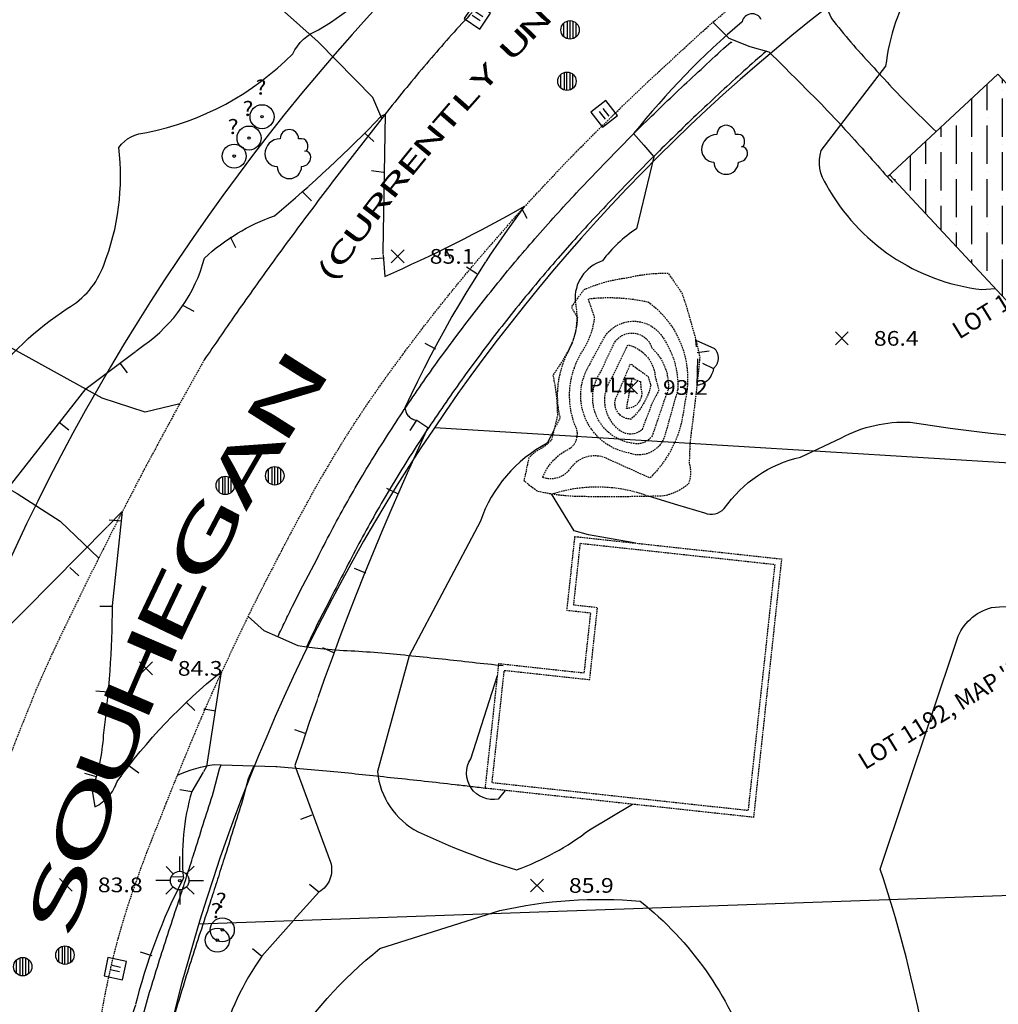
# Model space of a CAD drawing. Units: feet. Extents: x 1023941 to 1026768, y 90264 to 94497.
# Drawn here: x 1024847 to 1025007, y 92429 to 92590 of the extents above; entities that cross this region are included whole.
import ezdxf
from ezdxf.enums import TextEntityAlignment as Align

# ---------------------------------------------------------------- set-up
doc = ezdxf.new("R2010")
doc.units = ezdxf.units.FT
doc.header["$MEASUREMENT"] = 0
for name, pattern in [('HIDDEN', [0.375, 0.25, -0.125]), ('LTP702', [40, 40, 0]), ('LTP706', [40, 40, 0]), ('LTP707', [40, 40, 0])]:
    doc.linetypes.add(name, pattern=pattern)
for name, color, linetype in [('BUILDING', 11, 'Continuous'), ('CB', 10, 'Continuous'), ('CF-DEP_INDX', 11, 'LTP702'), ('CF-DEP_INT', 9, 'LTP706'), ('CF-INDEX', 11, 'Continuous'), ('CF-INTERMED', 9, 'Continuous'), ('CF-OB_INTER', 9, 'HIDDEN'), ('CF-OBDEPINT', 9, 'LTP707'), ('CF-OBS_INDX', 11, 'HIDDEN'), ('DRIVE', 10, 'Continuous'), ('E1ABL', 4, 'Continuous'), ('E3BDL', 6, 'Continuous'), ('E6ABT-L', 4, 'Continuous'), ('E6BUH', 9, 'Continuous'), ('E7SNT', 3, 'Continuous'), ('FNDTION', 10, 'HIDDEN'), ('LTPOLE', 10, 'Continuous'), ('MH', 10, 'Continuous'), ('OBJECT', 10, 'Continuous'), ('OBS_PAVE', 10, 'HIDDEN'), ('PAVED_RD', 10, 'Continuous'), ('PILE', 9, 'HIDDEN'), ('SPOTELEV', 9, 'Continuous'), ('TEXT', 10, 'Continuous'), ('TREE', 9, 'Continuous'), ('WALK', 10, 'Continuous')]:
    doc.layers.add(name, color=color, linetype=linetype)
doc.styles.add('100BS', font='swiss.ttf', dxfattribs={"width": 2, "oblique": 22, "height": 3.6})
doc.styles.add('200BT', font='swiss.ttf', dxfattribs={"width": 2, "height": 6.8})
doc.styles.add('60', font='simplex.shx', dxfattribs={"width": 1.15, "height": 2.4})
doc.styles.add('80SL', font='simplex.shx', dxfattribs={"oblique": 22, "height": 2.8})

# ---------------------------------------------------------------- blocks, each defined once
blk = doc.blocks.new('STREE')
for p, q in [((0.25, 0.3125), (0.1875, 0.3125)), ((0.375, 0.125), (0.375, 0.1875))]:
    blk.add_line(p, q)
for centre, radius, start, end in [((0, 0.3125), 0.1875, 0, 180), ((-0.1875, 0), 0.3125, 90, 180), ((0.25, 0.1875), 0.125, 0, 90), ((-0.25, 0), 0.25, 180, 270), ((0.3125, 0.125), 0.0625, 270, 0), ((0.3125, -0.0625), 0.125, 0, 90), ((0.25, -0.0625), 0.1875, 270, 0), ((0, -0.25), 0.25, 180, 0)]:
    blk.add_arc(centre, radius, start, end)
blk = doc.blocks.new('MH')
for p, q in [((-0.316406, -0.339844), (-0.316406, 0.349609)), ((-0.146484, 0.458984), (-0.146484, -0.427734)), ((0, -0.458984), (0, 0.474609)), ((0.146484, 0.443359), (0.146484, -0.435547)), ((0.302734, -0.332031), (0.302734, 0.365234))]:
    blk.add_line(p, q)
blk.add_circle((0, 0.007813), 0.470703)
blk = doc.blocks.new('CB_A')
for p, q in [((-0.118, -0.248), (-0.118, 0.249)), ((0.124, -0.248), (0.124, 0.249))]:
    blk.add_line(p, q)
at = {"flags": 128}
blk.add_lwpolyline([(0.487, 0.484), (-0.481, 0.484), (-0.481, -0.484), (0.487, -0.484)], close=True, dxfattribs=at)
blk = doc.blocks.new('OBJECT')
for radius in [0.49, 0.0508]:
    blk.add_circle((0, 0), radius)
blk = doc.blocks.new('LTPOLE')
for p, q in [((0, 0.189453), (0, 0.488281)), ((-0.138672, 0.136719), (-0.28125, 0.287109)), ((0.130859, 0.140625), (0.289063, 0.294922)), ((-0.193359, 0), (-0.492188, 0)), ((0.185547, 0), (0.484375, 0)), ((-0.142578, -0.136719), (-0.289063, -0.279297)), ((0, -0.193359), (0, -0.486328)), ((0.138672, -0.132813), (0.292969, -0.279297))]:
    blk.add_line(p, q)
for centre, radius in [((-0.003906, 0), 0.189453), ((0, 0), 0.025391)]:
    blk.add_circle(centre, radius)
blk = doc.blocks.new('SPOT')
for p, q in [((-0.5, -0.5), (0.5, 0.5)), ((-0.5, 0.5), (0.5, -0.5))]:
    blk.add_line(p, q)
blk = doc.blocks.new('DEPRESS2')
blk.add_line((0.005859, -0.996094), (0.001953, -0.001953))
blk = doc.blocks.new('DEPRESS')
blk.add_line((0.005859, -0.996094), (0.001953, -0.001953))

msp = doc.modelspace()

# ---------------------------------------------------------------- hatches: boundary and pattern name
at = {"layer": 'E6BUH'}
h = msp.add_hatch(dxfattribs=at)
h.set_pattern_fill('ANSI36', color=256, scale=20, angle=45, style=0)
h.paths.add_polyline_path([(1024886.27, 92621.7), (1024893.47, 92614.95), (1024914.04, 92636.88), (1024886.7, 92662.52), (1024866.26, 92640.72), (1024868.1, 92638.99), (1024854.35, 92624.33), (1024872.64, 92607.18)])
h.paths.add_polyline_path([(1025015.4, 92536.15), (1025041.93, 92560.86), (1025018.73, 92585.78), (1025009.86829, 92577.52322), (1025006.75, 92580.87), (1024989.07539, 92564.42347)])
h.paths.add_polyline_path([(1025040.52, 92727.59), (1025060.69, 92740.21), (1025059.9, 92741.47), (1025064.81, 92744.54), (1025065.45, 92743.52), (1025079.82, 92752.5), (1025078.16, 92755.15), (1025079.64, 92756.08), (1025075.89, 92762.08), (1025074.1, 92760.96), (1025065.35, 92774.96), (1025026.21, 92750.48)])

# ---------------------------------------------------------------- linework, layer by layer
at = {"layer": 'BUILDING', "flags": 128}
msp.add_lwpolyline([(1025015.4, 92536.15), (1025041.93, 92560.86), (1025018.73, 92585.78), (1025010.38, 92578), (1025009.58, 92578.86), (1025009.07, 92578.38), (1025006.75, 92580.87), (1024988.76, 92564.13), (1024988.75, 92564.15), (1024989.06, 92564.44), (1025015.4, 92536.15)], close=True, dxfattribs=at)
at = {"layer": 'CF-DEP_INDX', "elevation": 85, "flags": 128}
msp.add_lwpolyline([(1024798.27, 92516.55), (1024824.9, 92508.56, 0.20996812), (1024837.91, 92509.91), (1024845.34, 92513.33), (1024858.03, 92529.59), (1024867.46, 92536.64, 0.177041147), (1024877.35, 92550.86, -0.102182518), (1024888.78, 92557.76, 0.027422493), (1024906.17, 92573.99), (1024906.81, 92574.31), (1024906.43, 92551.87), (1024906.77, 92547.87, 0.025931205), (1024929.54, 92559.3, 0.052809117), (1024910.05, 92526.4, 0.362843281), (1024911.99, 92524.39), (1024913.8, 92523.18, 0.031153755), (1024892.11, 92468.03), (1024897.89, 92452.29, -0.352238977), (1024895.99, 92447.39), (1024886.71, 92436.95, 0.090995615), (1024879.98, 92422.53, -0.097976632), (1024874.6, 92415.98, 0.212000878), (1024871.97, 92407.83, -0.101643221), (1024871.09, 92399.01, 0.033652977), (1024866.63, 92367.94), (1024864.16, 92358.06, 0.10671491), (1024865.5, 92349.69, -0.128329661), (1024867.38, 92338.2), (1024867.4, 92333.67, 0.073708635), (1024865.24, 92321.78), (1024860.48, 92321.07), (1024860.46, 92313.12), (1024861.35, 92311.88), (1024866.26, 92312.4, -0.229060254), (1024867.44, 92304.29), (1024866.57, 92297.64, 0.121422134), (1024867.74, 92288.9, -0.445679349), (1024870.19, 92288.16), (1024870.19, 92288.16), (1024865.37, 92286.92, 0.225834834), (1024863.85, 92277.93), (1024864.82, 92269.75), (1024861.3, 92273.11, -0.175789817), (1024856.79, 92277.94, 0.170732533), (1024849.77, 92280.83, -0.082012412), (1024841.63, 92268.33, 0.064519716), (1024843.62, 92254.5), (1024845.43, 92240.8, -0.056189817), (1024833.81, 92269.01, 0.037203781), (1024826.62, 92288.64)], format="xyb", dxfattribs=at)
at = {"layer": 'CF-DEP_INT', "elevation": 86, "flags": 128}
msp.add_lwpolyline([(1024957.48, 92537.43), (1024960.53, 92536.09, -0.420137701), (1024960.36, 92532.82, -0.340387697), (1024957.71, 92530.09)], format="xyb", dxfattribs=at)
at = {"layer": 'CF-DEP_INT', "elevation": 84, "flags": 128}
msp.add_lwpolyline([(1024862.28, 92494.08, -0.030483536), (1024860.84, 92472.94, -0.066872259), (1024859.01, 92463.99), (1024859.46, 92461.32, 0.208616315), (1024863.08, 92465.42, -0.066876693), (1024880.06, 92483.34), (1024877.69, 92467.91), (1024875.26, 92463.79, 0.092743756), (1024873.9, 92449.65, 0.058822581), (1024866, 92428.68, 0.08875883), (1024860.04, 92392.93, -0.064718601), (1024855.72, 92374.7), (1024853.83, 92364.56, 0.220489062), (1024848.68, 92370.22), (1024843.23, 92374.8, 0.129561346), (1024832.59, 92366.93, 0.167277438), (1024825.11, 92355.36, -1.050255649), (1024825.24, 92353.43), (1024825.24, 92353.43, -0.471863862), (1024823.14, 92358.17), (1024824.19, 92363.85), (1024821.2, 92377.12, 0.04105865), (1024819.98, 92399.85, 0.222821945), (1024821.37, 92415.39), (1024830.21, 92431.54, 0.072703972), (1024830.85, 92449.93), (1024836.86, 92472.14), (1024838.4, 92473.17, 0.089167062), (1024838.69, 92483.99), (1024863.93, 92509.48), (1024862.28, 92494.08)], format="xyb", close=True, dxfattribs=at)
at = {"layer": 'CF-INDEX', "elevation": 85, "flags": 128}
msp.add_lwpolyline([(1024964.8, 92338.21), (1024964.15, 92337.79, -0.342091856), (1024970.8, 92345.5, 0.109660921), (1024978.88574, 92357.05649, 0.015090314), (1024997.9, 92399.19, 0.062585017), (1024987.58, 92451.14), (1025000.1, 92488.66, -0.252365064), (1025005.75, 92493.81, -0.05869376), (1025026.21, 92493.38)], format="xyb", dxfattribs=at)
at = {"layer": 'CF-INTERMED', "flags": 128}
for points, elevation in [([(1025008.64676, 92602.15097), (1025003, 92606.64, 0.213325998), (1024988.46, 92582.14), (1024977.88, 92568.38, 0.23434717), (1024978.81, 92562.76, 0.242085611), (1025004.17, 92545.7), (1025006.34, 92545.87)], 87), ([(1024841.71, 92530.02, -0.090474416), (1024854.97, 92542.64, 0.179439976), (1024860.9, 92549.69, 0.125006246), (1024863.35, 92568.91, -0.226222361), (1024867.95, 92571.32, 0.1477914), (1024891.75018, 92584.18111, -0.194630171), (1024895.97, 92588.09, 0.053384361), (1024910.24843, 92599.17964, -0.040390807)], 86), ([(1024968.18, 92589.78, 0.705292437), (1024965.04, 92589.42, 0.048425773), (1024947.35, 92571.16), (1024949, 92569.26), (1024950.66, 92567.36), (1024947.8, 92555.62, 0.092141464), (1024942.25332, 92550.37609, 0.348240076), (1024937.81, 92543.75)], 86), ([(1024949.74, 92512.05), (1024954.49, 92510.59), (1024958.90579, 92509.28505, 0.316360546), (1024962.12741, 92509.98509, -0.187348667), (1024974.59, 92518.36), (1024981.23, 92521.52, -0.13546213), (1024992.45, 92524.06, 0.030369919), (1025027.49038, 92520.65135, 0.213912731), (1025035.81533, 92524.114), (1025049.24526, 92538.40067), (1025053.75, 92544.66), (1025054.71, 92547.43, 0.072052635), (1025071.76356, 92559.60685, -0.076424295), (1025080.95, 92565.52), (1025111.6, 92563.98, 0.085539661), (1025135.51, 92573.89, -0.058973038), (1025177.7, 92588.8, -0.536128856), (1025178.5709, 92586.87321, 0.149411118), (1025177.57, 92582.01), (1025178.62, 92581.38)], 86), ([(1024934.36, 92522.83), (1024933.26, 92520.63, 0.192139967), (1024922.36, 92507.94), (1024910.71, 92485.95), (1024905.56, 92467.06, 0.255037195), (1024912.2, 92457.24, 0.036591479), (1024928.23, 92451.02, 0.075637508), (1024940.15116, 92457.55708), (1024947.14, 92461.73)], 86), ([(1024926.4, 92463.98), (1024925.27, 92462.57, -0.665956241), (1024920.8, 92469.16), (1024925.15, 92482.76)], 87)]:
    msp.add_lwpolyline(points, format="xyb", dxfattribs=dict(at, elevation=elevation))
at = {"layer": 'CF-INTERMED', "elevation": 86, "flags": 128}
msp.add_lwpolyline([(1024947.73, 92504.33), (1024946.19, 92504.59), (1024940.00037, 92505.70198), (1024937.63, 92506.35), (1024933.93, 92512.4), (1024934.42, 92512.5)], dxfattribs=at)
msp.add_lwpolyline([(1024966.83, 92412.55), (1024966.41, 92408.95, -0.166587482), (1024964.17, 92393.27, -0.051539356), (1024956.39, 92375.9, -0.266765956), (1024948.13528, 92370.94781, 0.201620413), (1024940.86, 92367.22, -0.099222506), (1024920.6, 92352.9, 0.04064823), (1024904.08315, 92348.16066, 0.188639004), (1024901.00659, 92345.33521, -0.706603516), (1024897.18797, 92345.77342, 0.07760732), (1024879.81849, 92365.22242, -0.27322705), (1024877.5973, 92368.68188, 0.032905446), (1024880.69, 92409.33, 0.197208827), (1024890.27, 92420.54, -0.086163156), (1024905.97, 92438.17), (1024925.51, 92444.38, -0.077472026), (1024948.43, 92445.92, -0.145095523), (1024966.21, 92420.59, -0.124051045), (1024966.83, 92412.55)], format="xyb", close=True, dxfattribs=at)
at = {"layer": 'CF-OB_INTER', "flags": 128}
for points, elevation in [([(1024956.08, 92529.44), (1024955.29, 92524.75, -0.156757708), (1024949.98, 92514.97), (1024943.40314, 92517.94445, 0.385317981), (1024936.97, 92516.48, -0.342265783), (1024932.51, 92515.05, -0.179955058), (1024936.43, 92519.52, 0.452691235), (1024937.78, 92523.58, -0.237918295), (1024939.09453, 92535.85002, 0.118004157), (1024940.99, 92541.17), (1024939.95, 92544.21, -0.084809951), (1024949.75, 92543.68, -0.26866402), (1024956.08, 92529.44)], 87), ([(1024954.54, 92529.39), (1024952.45502, 92521.96852, -0.445017302), (1024946.53979, 92519.04577, -0.519416913), (1024940.01287, 92533.18786), (1024942.2732, 92537.3913, -0.556688095), (1024951.77, 92538.37, -0.174532383), (1024954.54, 92529.39)], 88), ([(1024952.99, 92529.34), (1024952.54671, 92528.2251), (1024950.38, 92521.87, -0.310863427), (1024947.36314, 92520.60197, -0.567551948), (1024941.99, 92532.31), (1024943.89, 92536.35, -0.729304844), (1024950.32, 92536.19, -0.229858193), (1024952.99, 92529.34)], 89), ([(1024949.72, 92531.49), (1024950.14, 92530.09, -0.150573826), (1024946.96, 92524.59, -0.602652677), (1024944.68341, 92528.48112), (1024946.85, 92533.62), (1024949.72, 92531.49)], 91), ([(1024948.45, 92530.7), (1024948.54, 92529.55, -0.513836075), (1024946.19, 92526.32), (1024947.11, 92531.22), (1024948.45, 92530.7)], 92)]:
    msp.add_lwpolyline(points, format="xyb", close=True, dxfattribs=dict(at, elevation=elevation))
at = {"layer": 'CF-OB_INTER', "elevation": 86, "flags": 128}
for points in [[(1024937.81, 92543.75, -0.176743272), (1024936.65838, 92535.57745, 0.182346564), (1024935.33, 92524.76), (1024934.36, 92522.83)], [(1024934.42, 92512.5, -0.16308418), (1024949.74, 92512.05)]]:
    msp.add_lwpolyline(points, format="xyb", dxfattribs=at)
at = {"layer": 'CF-OBDEPINT', "elevation": 86, "flags": 128}
for points in [[(1024957.59, 92536.39), (1024957.48, 92537.43)], [(1024957.71, 92530.09), (1024957.83, 92534.4)]]:
    msp.add_lwpolyline(points, dxfattribs=at)
at = {"layer": 'CF-OBS_INDX', "elevation": 90, "flags": 128}
msp.add_lwpolyline([(1024951.45, 92529.28), (1024950.31839, 92527.07956), (1024948.72, 92522.85, -0.349891184), (1024945.13553, 92522.67137, -0.406011818), (1024943.8, 92531.3), (1024946.4, 92536.7, -0.325243996), (1024950.88613, 92531.45199), (1024951.45, 92529.28)], format="xyb", close=True, dxfattribs=at)
at = {"layer": 'DRIVE', "flags": 128}
for points in [[(1024906.26, 92573.61), (1024904.8, 92577.07), (1024895.88, 92586.14), (1024879.94, 92600.39), (1024872.7, 92607.24)], [(1024963.26, 92586.13), (1024963.34, 92585.99)], [(1024873.3, 92527.05), (1024867.65, 92525.73), (1024860.67, 92528), (1024843, 92537.74), (1024831.2, 92544.24)], [(1024816.84, 92529.26), (1024832.32, 92520.54), (1024846.8, 92512.46), (1024853.8, 92507.9), (1024860.09, 92501.88)]]:
    msp.add_lwpolyline(points, dxfattribs=at)
for points in [[(1024975.16, 92601.07), (1024976.49, 92597.15), (1024976.81, 92596.19), (1024978.49, 92592.45), (1024979.63, 92589.93, 0.02191), (1024986.14, 92582.35, 0.012914), (1024993.04, 92575.05, 0.003476), (1024996.69, 92571.51)], [(1024960.26, 92589.32), (1024962.87, 92586.74), (1024966.28, 92585.36), (1024969.42, 92584.51), (1024971.36, 92582.59, -0.001496), (1024974.89, 92579.04, -0.005271), (1024978.42, 92575.5, -0.005325), (1024982.94, 92570.63, -0.003233), (1024989.59, 92563.16)], [(1024926.04, 92484.3, 0.000952), (1024921.07, 92484.84, 0.000952), (1024916.1, 92485.39, 0.003068), (1024906.27, 92486.39, 0.004226), (1024901.27, 92486.73, -0.014331), (1024896.26, 92487.07), (1024893.98, 92487.38), (1024892.65, 92487.57), (1024889.31, 92489.05), (1024887.08, 92490.03), (1024884.46, 92492.36)], [(1024872.97, 92466.5, -0.0654), (1024878.98, 92468.21), (1024880.09, 92468.18), (1024885.37, 92468.02), (1024888.97, 92467.91), (1024889.13, 92467.9, -0.003858), (1024894.11, 92467.46, -0.001918), (1024899.09, 92467.01, -0.001773), (1024903.69, 92466.53, -0.000694), (1024908.28, 92466.05, -0.000752), (1024913.25, 92465.51, -0.001516), (1024918.22, 92464.96, -0.000804), (1024920.85, 92464.65, -0.000804), (1024923.48, 92464.33)]]:
    msp.add_lwpolyline(points, format="xyb", dxfattribs=at)
at = {"layer": 'E1ABL'}
for p, q in [((1025075.4755, 92513.25388), (1024914.90025, 92523.13727)), ((1025066.46745, 92448.8811), (1024876.41564, 92442.17753))]:
    msp.add_line(p, q, dxfattribs=at)
at = {"layer": 'E3BDL'}
for radius in [350, 300]:
    msp.add_arc((1025163.53059, 92355.25947), radius, 121.4878945, 209.9784501, dxfattribs=at)
at = {"layer": 'FNDTION', "flags": 128}
for points in [[(1024937.78, 92505.41), (1024971.47, 92501.76), (1024966.9, 92459.59), (1024923.16, 92464.33), (1024925.37, 92484.68), (1024939.3, 92483.17), (1024940.35, 92492.91), (1024936.47, 92493.33), (1024937.78, 92505.41)], [(1024938.66637, 92504.30812), (1024970.36808, 92500.87353), (1024966.01356, 92460.69192), (1024924.26214, 92465.21642), (1024926.25621, 92483.57808), (1024940.18699, 92482.06799), (1024941.45137, 92493.79662), (1024937.572, 92494.21655)]]:
    msp.add_lwpolyline(points, close=True, dxfattribs=at)
at = {"layer": 'OBS_PAVE', "flags": 128}
for points in [[(1024921.16, 92152.42, -0.002767), (1024915.94, 92160.95, -0.002768), (1024913.42, 92165.27, -0.00277), (1024910.91, 92169.59, -0.001465), (1024909.62, 92171.9, -0.000976), (1024908.32, 92174.21, -0.001844), (1024905.93, 92178.6, -0.001253), (1024903.54, 92182.99, -0.001254), (1024901.19, 92187.41, -0.001154), (1024898.84, 92191.82), (1024894.66, 92199.85), (1024894.22, 92200.69, -0.001564), (1024892.35, 92204.36, -0.00038), (1024890.47, 92208.02, -0.000462), (1024888.21, 92212.48, -0.001931), (1024885.94, 92216.94), (1024883.37, 92222.17), (1024881.52, 92225.92, -0.005121), (1024879.44, 92230.47, -0.005071), (1024877.37, 92235.01), (1024877.09, 92235.65, -0.003827), (1024875.19, 92240.27, -0.003879), (1024873.29, 92244.9, -0.0081), (1024869.77, 92254.27, -0.009515), (1024866.57, 92263.74, -0.011122), (1024863.76, 92273.43, -0.011688), (1024861.41, 92283.16), (1024861.05, 92284.89), (1024860.22, 92288.82, -0.002665), (1024859.26, 92293.73, -0.002801), (1024858.3, 92298.64, -0.008123), (1024856.6, 92308.51), (1024856.18, 92311.61), (1024855.28, 92318.42), (1024855.03, 92320.9, -0.004355), (1024854.64, 92325.89, -0.003638), (1024854.25, 92330.87, -0.007323), (1024853.75, 92340.87, -0.007416), (1024853.55, 92350.88, -0.007244), (1024853.62, 92359.57, -0.011254), (1024854.06, 92369.55), (1024854.27, 92372.25), (1024854.84, 92379.53, -0.003278), (1024855.35, 92384.51, -0.001404), (1024855.86, 92389.49, -0.000981), (1024856.24, 92392.97, 0.000372), (1024856.63, 92396.44), (1024856.73, 92397.29), (1024857.72, 92406.4, -0.003177), (1024858.9, 92416.36, -0.009154), (1024860.35, 92426.26, -0.014833), (1024862.22, 92435.7, -0.018608), (1024864.91, 92445.3, -0.011225), (1024868.29, 92454.74, -0.004133), (1024870.13, 92459.4, -0.000938), (1024871.98, 92464.07), (1024872.49, 92465.35), (1024872.97, 92466.5), (1024876.31, 92474.59, -0.006789), (1024880.36, 92483.74), (1024884.46, 92492.36), (1024884.66, 92492.78, -0.004644), (1024885.59, 92494.63, -0.000909), (1024886.52, 92496.49, -0.002193), (1024888.82, 92500.93, -0.00296), (1024891.12, 92505.38, -0.007522), (1024895.93, 92514.17, -0.011846), (1024901.09, 92522.74, -0.006321), (1024903.82, 92526.88, -0.010097), (1024909.62, 92535.02, -0.008549), (1024915.71, 92542.97, -0.007899), (1024922.07, 92550.71, -0.003795), (1024925.36, 92554.48, -0.003597), (1024928.65, 92558.25), (1024929.15, 92558.8, -0.004276), (1024932.56, 92562.45, -0.003805), (1024935.97, 92566.1, -0.006773), (1024943.02, 92573.2, -0.005244), (1024950.25, 92580.14, -0.002298), (1024953.92, 92583.53, -0.001735), (1024957.6, 92586.93), (1024959.88, 92589), (1024960.26, 92589.32), (1024963.9, 92592.36, -0.006968), (1024967.55, 92595.41, -0.00696), (1024971.36, 92598.24), (1024975.16, 92601.07), (1024975.58, 92601.39), (1024978.66, 92603.58, -0.002159), (1024982.76, 92606.44, -0.001932), (1024986.86, 92609.3, -0.001933), (1024991.01, 92612.09, -0.001243), (1024995.15, 92614.89, -0.001243), (1024999.33, 92617.64, -0.000611), (1025003.5, 92620.4, -0.000475), (1025006.76, 92622.53, -0.000717), (1025010.01, 92624.65, -0.000922), (1025014.21, 92627.36, -0.001215), (1025018.42, 92630.07, -0.001216), (1025022.65, 92632.74, -0.000818), (1025026.88, 92635.4, -0.000818), (1025031.12, 92638.04, -0.000519), (1025035.37, 92640.68), (1025037.77, 92642.17, -0.001484), (1025042.05, 92644.77, -0.00088), (1025046.32, 92647.36, -0.00088), (1025050.61, 92649.93, 0.000507), (1025054.91, 92652.49, 0.000507), (1025059.19, 92655.07, 0.001482), (1025063.47, 92657.66), (1025064.4, 92658.23, 0.001758), (1025068.64, 92660.87, 0.000727), (1025072.89, 92663.52, 0.000727), (1025077.12, 92666.18, -0.000768), (1025081.34, 92668.85, -0.000768), (1025085.59, 92671.5, -0.002013), (1025089.83, 92674.14, -0.00099), (1025091.94, 92675.41, -0.000121), (1025094.04, 92676.69, -0.000246), (1025098.32, 92679.27, -0.001099), (1025102.61, 92681.86, -0.003495), (1025111.22, 92686.96, -0.010392), (1025119.99, 92691.76), (1025122.64, 92693.09, -0.012624), (1025131.73, 92697.23, -0.006792), (1025141.01, 92700.97, -0.002472), (1025145.69, 92702.75, -0.000347), (1025150.37, 92704.53), (1025152.07, 92705.17, -0.000318), (1025156.75, 92706.94, -0.002731), (1025161.44, 92708.7, -0.007483), (1025170.88, 92712.03, -0.012243), (1025179.24, 92714.56, -0.018256), (1025189, 92716.84, -0.02054), (1025198.9, 92718.36), (1025201.37, 92718.6, -0.03472), (1025206.36, 92718.22, 0.000473), (1025211.34, 92717.85), (1025211.7, 92717.82), (1025214.58, 92717.61, 0.011412), (1025224.51, 92718.12, 0.003251), (1025229.49, 92718.51, -0.002102), (1025234.48, 92718.9), (1025236.76, 92719.06, -0.005674), (1025240.99, 92719.22, 0.044222), (1025245.21, 92719.39), (1025246.52, 92719.71), (1025250.39, 92720.67), (1025251.65, 92722.39), (1025250.17, 92724.11)], [(1024877.31, 92534.26), (1024873.3, 92527.05), (1024872.45, 92525.52, 0.002952), (1024870.08, 92521.12, 0.001727), (1024867.71, 92516.72, 0.001727), (1024865.4, 92512.28, 0.002074), (1024863.09, 92507.84), (1024860.09, 92501.88), (1024858.6, 92498.91), (1024858.36, 92498.43, 0.001387), (1024856.17, 92493.93, 0.003179), (1024853.98, 92489.43, 0.008516), (1024849.83, 92480.32), (1024846.65, 92472.37), (1024846.16, 92471.13, 0.012924), (1024842.94, 92461.67, 0.008356), (1024840.06, 92452.08), (1024838.08, 92444.76), (1024837.44, 92442.41, 0.002654), (1024836.8, 92439.87, 0.000412), (1024836.15, 92437.32, 0.000785), (1024834.94, 92432.46, 0.001307), (1024833.73, 92427.6, 0.003673), (1024831.41, 92417.85, 0.007535), (1024829.33, 92408.06, 0.010934), (1024827.64, 92398.21), (1024827.25, 92395.36, 0.012811), (1024826.19, 92385.43), (1024825.83, 92379.91), (1024825.54, 92375.44, 0.008053), (1024825.23, 92365.42, 0.003106), (1024825.19, 92360.41, 0.002564), (1024825.16, 92355.41), (1024825.17, 92354.06), (1024825.17, 92353.13, 0.003705), (1024825.28, 92348.14, 0.003664), (1024825.38, 92343.14, 0.007478), (1024825.88, 92333.13, 0.007789), (1024826.69, 92323.15, 0.007698), (1024827.8, 92313.39), (1024829.06, 92304.51), (1024829.21, 92303.49, 0.005972), (1024830.04, 92298.56, 0.003413), (1024830.88, 92293.62, 0.00812), (1024832.82, 92283.79), (1024833.75, 92279.69), (1024835.04, 92274.04), (1024835.78, 92271.03, 0.010285), (1024838.46, 92261.4, 0.008119), (1024841.52, 92251.87, 0.005238), (1024844.84, 92242.42, 0.001716), (1024846.25, 92238.6, 0.000622), (1024847.66, 92234.77, 0.000764), (1024849.42, 92230.09, 0.001405), (1024851.18, 92225.4, 0.003815), (1024854.8, 92216.06, 0.007167), (1024858.64, 92206.82, 0.010154), (1024862.81, 92197.74), (1024864.21, 92194.9, 0.012234), (1024868.98, 92186.14, 0.006826), (1024874.13, 92177.57, 0.002503), (1024876.79, 92173.32, -0.000355), (1024879.46, 92169.08, -0.000355), (1024882.11, 92164.84, -0.002806), (1024884.76, 92160.59, -0.00162), (1024886.25, 92158.11, -0.001143), (1024887.74, 92155.63, -0.001977), (1024890.26, 92151.31, -0.000491), (1024892.78, 92146.99, -0.000491), (1024895.28, 92142.66, -0.000289), (1024897.78, 92138.33, -0.000289), (1024900.27, 92134), (1024902.76, 92129.66), (1024905.25, 92125.33, 0.000116), (1024907.74, 92120.99, 0.000116), (1024910.24, 92116.66, 0.000317), (1024912.73, 92112.32, 0.000317), (1024915.23, 92107.99, 0.000468), (1024917.74, 92103.67), (1024918.45, 92102.43, 0.000279), (1024920.97, 92098.12, 0.000203), (1024923.49, 92093.8, 0.000203), (1024926.02, 92089.48, 0.000133), (1024928.54, 92085.17, 0.000133), (1024931.07, 92080.85), (1024933.6, 92076.54), (1024936.13, 92072.23), (1024938.67, 92067.92), (1024941.2, 92063.61), (1024943.73, 92059.3), (1024946.26, 92054.98, -0.000137), (1024948.79, 92050.67), (1024950.02, 92048.57, -0.000125), (1024951.24, 92046.48, -0.000257), (1024953.76, 92042.16, -0.0003), (1024956.28, 92037.84, -0.0003), (1024958.79, 92033.51, -0.000303), (1024961.3, 92029.19), (1024961.81, 92028.3)]]:
    msp.add_lwpolyline(points, format="xyb", dxfattribs=at)
at = {"layer": 'PAVED_RD', "flags": 128}
msp.add_lwpolyline([(1024921.03, 92590.93, 0.014069), (1024914.36, 92583.5, 0.009929), (1024907.98, 92575.79), (1024906.26, 92573.61), (1024901.79, 92567.92), (1024900.07, 92565.7, 0.001711), (1024897.05, 92561.72, 0.001963), (1024894.03, 92557.74, 0.003922), (1024888.11, 92549.67, 0.00392), (1024882.31, 92541.52, 0.001728), (1024879.81, 92537.89, 0.001728), (1024877.31, 92534.26)], format="xyb", dxfattribs=at)
at = {"layer": 'PILE', "flags": 128}
msp.add_lwpolyline([(1024934.18, 92531.71, -0.055874), (1024934.91, 92525.05), (1024933.95, 92521.17, -0.0898), (1024932.1, 92519.71, 0.096096), (1024930.26, 92518.24), (1024929.44, 92514.52), (1024931.61, 92512.85, 0.052669), (1024938.55, 92511.99, 0.008135), (1024945.3, 92511.97, 0.009514), (1024952.34, 92512.09, 0.122834), (1024956.34, 92514.06, 0.168535), (1024956.47, 92517.35, -0.009282), (1024956.6, 92520.63, -0.011164), (1024957.07, 92524.55, 0.002284), (1024957.54, 92528.47, 0.006935), (1024958.19, 92534.67, 0.021882), (1024956.71, 92540.44, 0.018264), (1024955.28, 92545.1), (1024953.08, 92548.31, 0.06998), (1024946.34, 92547.6, 0.071292), (1024939.22, 92545.67), (1024937.17, 92542.88), (1024938.17, 92541.13, -0.122254), (1024936.65, 92535.72, -0.031649), (1024934.18, 92531.71)], format="xyb", close=True, dxfattribs=at)
at = {"layer": 'WALK', "flags": 128}
for points in [[(1024889.31, 92489.05, -0.00487), (1024890.5, 92491.55, -0.00487), (1024891.7, 92494.04), (1024893.41, 92497.36), (1024895.71, 92501.8, -0.003947), (1024898.01, 92506.25, -0.009881), (1024902.88, 92514.97, -0.004935), (1024905.2, 92518.77, -0.009292), (1024910.64, 92527.17, -0.009035), (1024916.38, 92535.36), (1024918.66, 92538.44, -0.009177), (1024924.82, 92546.33, -0.008913), (1024931.24, 92554), (1024933.82, 92556.92, -0.00745), (1024940.63, 92564.24, -0.006478), (1024947.62, 92571.4, -0.00599), (1024954.68, 92578.24, -0.002761), (1024958.34, 92581.64, -0.006659), (1024962.01, 92585.04), (1024963.26, 92586.13)], [(1024969.02, 92584.62, 0.002562), (1024965.33, 92581.4, 0.007297), (1024958, 92574.59, 0.00592), (1024951.12, 92567.92, 0.006595), (1024944.13, 92560.76, 0.007615), (1024937.32, 92553.43), (1024934.97, 92550.76, 0.009062), (1024928.55, 92543.1, 0.009362), (1024922.4, 92535.21), (1024920.37, 92532.46, 0.009194), (1024914.63, 92524.26, 0.009498), (1024909.2, 92515.86), (1024907.12, 92512.45, 0.009912), (1024902.25, 92503.72, 0.003921), (1024899.95, 92499.27, -0.00016), (1024897.66, 92494.83), (1024896.1, 92491.82, 0.00487), (1024895.04, 92489.6, 0.00487), (1024893.98, 92487.38)], [(1024860.54, 92395.84), (1024860.58, 92396.14), (1024860.83, 92397.86, -0.008097), (1024861.72, 92402.78, -0.007883), (1024862.62, 92407.7), (1024862.96, 92409.25, -0.002113), (1024864.08, 92414.13, -0.003353), (1024865.2, 92419, -0.008428), (1024867.7, 92428.69, -0.006399), (1024870.59, 92438.1, -0.002276), (1024872.14, 92442.86, 0.001079), (1024873.7, 92447.61, 0.00075), (1024874.75, 92450.92, 0.000369), (1024875.81, 92454.23, 0.000531), (1024877.31, 92459, 0.007922), (1024878.81, 92463.77), (1024879.8, 92467.5), (1024880.09, 92468.18)], [(1024885.37, 92468.02), (1024884.47, 92465.86), (1024883.54, 92462.39, -0.008087), (1024882.04, 92457.62, -0.000501), (1024880.54, 92452.85, -0.000354), (1024879.47, 92449.49, -0.000767), (1024878.39, 92446.12, -0.001086), (1024876.84, 92441.37, 0.002308), (1024875.29, 92436.61, 0.006372), (1024872.45, 92427.36, 0.008504), (1024869.95, 92417.68, 0.003379), (1024868.83, 92412.8, 0.002095), (1024867.71, 92407.93), (1024867.44, 92406.69, 0.008273), (1024866.55, 92401.77, 0.008364), (1024865.66, 92396.85), (1024865.47, 92395.5)]]:
    msp.add_lwpolyline(points, format="xyb", dxfattribs=at)

# ---------------------------------------------------------------- block references
at = {"layer": 'CB', "yscale": 3.19999999999709, "zscale": 3.2}
for p, xscale, rotation in [((1024921.87, 92590.38), 3.199999999980802, 235.9995150004191), ((1024942.55, 92574.38), 3.199999999980451, 37.74796900035543), ((1024862.79, 92434.89), 3.199999999989399, 78.05854600090807)]:
    msp.add_blockref('CB_A', p, dxfattribs=dict(at, xscale=xscale, rotation=rotation))
at = {"layer": 'CF-DEP_INDX', "yscale": 2, "zscale": 2}
for p, xscale, rotation in [((1024903.51, 92571.26, 85), 2.000000000036922, 45.82857799881282), ((1024906.54, 92564.89, 85), 1.999999999996067, 262.3700700008787), ((1024893.36, 92561.61, 85), 2.000000000015886, 44.95291099965792), ((1024929.06, 92559.04, 85), 2.00000000002395, 28.07744499962416), ((1024881.57, 92554.29, 85), 2.000000000022159, 25.77426299952225), ((1024916.68, 92552.54, 85), 1.99999999995418, 23.20549100074773), ((1024906.51, 92550.9, 85), 1.99999999999757, 274.850729999658), ((1024921.78, 92548.32, 85), 1.999999999996482, 236.7912630000218), ((1024873.9, 92543.05, 85), 2.000000000018603, 62.51994399881576), ((1024915.05, 92536.06, 85), 2.000000000001612, 242.3511599995324), ((1024863.58, 92533.71, 85), 2.000000000030768, 36.30469699918736), ((1024853.66, 92524, 85), 2.000000000034192, 52.2968159990463), ((1024911.99, 92524.39, 85), 1.999999999978815, 326.156647999619), ((1024908.84, 92512.45, 85), 2.000000000009563, 244.3360979990306), ((1024903.61, 92499.47, 85), 1.99999999999101, 246.219804000649), ((1024898.42, 92486.48, 85), 1.999999999992328, 245.6696310005745), ((1024893.89, 92473.25, 85), 1.999999999994329, 250.1274360009763), ((1024894.93, 92460.03, 85), 2.00000000001037, 291.5943890012556), ((1024896.01, 92447.41, 85), 1.999999999992401, 230.7220270003717), ((1024886.71, 92436.95, 85), 1.999999999967682, 230.9754130011597)]:
    msp.add_blockref('DEPRESS', p, dxfattribs=dict(at, xscale=xscale, rotation=rotation))
at = {"layer": 'CF-DEP_INT', "yscale": 2, "zscale": 2}
for p, xscale, rotation in [((1024960.36, 92532.82, 86), 1.999999999984703, 242.6457810005908), ((1024863.79, 92507.98, 84), 2.000000000000764, 264.9388009989473), ((1024855.38, 92500.36, 84), 1.999999999966025, 47.25484900114086), ((1024862.28, 92494.08, 84), 2.000000000007083, 270.1346179997379), ((1024861.62, 92480.1, 84), 1.99999999999747, 265.4215359992543), ((1024874.35, 92478.41, 84), 2.000000000002068, 45.24286699984729), ((1024879.22, 92476.95, 84), 1.999999999985987, 259.787831001388), ((1024859.69, 92466.26, 84), 2.000000000001698, 253.4951640005306), ((1024865.01, 92467.99, 84), 2.000000000000558, 53.14889399999202), ((1024875.26, 92463.79, 84), 2.000000000006019, 259.4064729994415), ((1024873.89, 92449.96, 84), 1.999999999997986, 271.9122569983918), ((1024868.76, 92437.04, 84), 2.000000000013116, 251.8918119994267)]:
    msp.add_blockref('DEPRESS2', p, dxfattribs=dict(at, xscale=xscale, rotation=rotation))
at = {"layer": 'CF-OBDEPINT', "xscale": 1.999999999999571, "yscale": 2, "zscale": 2, "rotation": 96.82311500060128}
msp.add_blockref('DEPRESS2', (1024957.71, 92535.4, 86), dxfattribs=at)
at = {"layer": 'LTPOLE', "xscale": 8, "yscale": 8, "zscale": 8}
msp.add_blockref('LTPOLE', (1024873.33, 92449.27), dxfattribs=at)
at = {"layer": 'MH', "xscale": 3.199999999953434, "yscale": 3.19999999999709, "zscale": 3.2}
for p in [(1024936.98, 92588.06), (1024936.47, 92579.68), (1024888.81, 92515.3), (1024880.73, 92513.73), (1024854.58, 92437.08), (1024847.7, 92435.2)]:
    msp.add_blockref('MH', p, dxfattribs=at)
at = {"layer": 'OBJECT', "xscale": 4, "yscale": 4, "zscale": 4}
for p in [(1024886.73, 92573.92), (1024884.61, 92570.44), (1024882.19, 92567.49), (1024880.25, 92441.23), (1024879.44, 92439.55)]:
    msp.add_blockref('OBJECT', p, dxfattribs=at)
at = {"layer": 'SPOTELEV', "xscale": 2.099999999976717, "yscale": 2.100000000005821, "zscale": 2.1}
for p in [(1024908.87, 92551.13), (1024981.32, 92537.75), (1024946.92, 92529.74), (1024867.79, 92483.9), (1024854.73, 92448.57), (1024931.58, 92448.48)]:
    msp.add_blockref('SPOT', p, dxfattribs=at)
at = {"layer": 'TREE', "xscale": 8, "yscale": 8, "zscale": 8}
for p in [(1024891.19, 92567.82), (1024962.44, 92568.52)]:
    msp.add_blockref('STREE', p, dxfattribs=at)

# ---------------------------------------------------------------- texts
at = {"layer": 'E6ABT-L', "style": '80SL', "oblique": 22}
for s, p in [("LOT 1193, MAP 'F'", (1025000.45035, 92537.53396)), ("LOT 1192, MAP 'F'", (1024985.0888, 92467.27216))]:
    msp.add_text(s, height=2.8, rotation=31.5735152, dxfattribs=at).set_placement(p)
at = {"layer": 'E7SNT'}
for s, height, rotation, style, width, p in [('N', 3.2, 45.5198621, '100BS', 1.8, (1024932.44664, 92587.96339)), ('U', 3.2, 46.3316568, '100BS', 1.8, (1024929.21916, 92584.62989)), ('Y', 3.2, 47.6113355, '100BS', 1.8, (1024924.22831, 92579.28319)), ('T', 3.2, 49.1869374, '100BS', 1.8, (1024918.24932, 92572.5491)), ('L', 3.2, 48.4231297, '100BS', 1.8, (1024921.12464, 92575.83413)), ('N', 3.2, 49.9987321, '100BS', 1.8, (1024915.24166, 92569.016)), ('E', 3.2, 50.7865333, '100BS', 1.8, (1024912.37103, 92565.54692)), ('R', 3.2, 51.5743346, '100BS', 1.8, (1024909.54837, 92562.03869)), ('R', 3.2, 52.3861292, '100BS', 1.8, (1024906.69049, 92558.38338)), ('U', 3.2, 53.1979239, '100BS', 1.8, (1024903.88469, 92554.68793)), ('C', 3.2, 54.0337118, '100BS', 1.8, (1024901.05096, 92550.84213)), ('(', 3.2, 54.701544, '100BS', 1.8, (1024898.82719, 92547.73971)), ('N', 8, 57.5920606, '200BT', 2, (1024894.19664, 92526.23636)), ('A', 8, 59.931759, '200BT', 2, (1024887.44119, 92515.09851)), ('G', 8, 62.3398557, '200BT', 2, (1024880.96907, 92503.35695)), ('E', 8, 64.5427579, '200BT', 2, (1024875.48526, 92492.38628)), ('H', 8, 66.6772618, '200BT', 2, (1024870.57777, 92481.56274)), ('U', 8, 68.8801667, '200BT', 2, (1024865.93936, 92470.20874)), ('O', 8, 71.2198651, '200BT', 2, (1024861.49475, 92457.96402)), ('S', 8, 73.5595635, '200BT', 2, (1024857.55372, 92445.54806))]:
    msp.add_text(s, height=height, rotation=rotation, dxfattribs=dict(at, style=style, width=width)).set_placement(p, align=Align.CENTER)
at = {"layer": 'OBJECT', "style": '60', "width": 1.15}
for p in [(1024885.67, 92577.52), (1024883.55, 92574.04), (1024881.12, 92571.09), (1024879.19, 92444.83), (1024878.37, 92443.15)]:
    msp.add_text('?', height=2.4, dxfattribs=at).set_placement(p)
at = {"layer": 'SPOTELEV', "style": '60', "width": 1.15}
for s, p in [('85.1', (1024917.74, 92551.13)), ('86.4', (1024990.19, 92537.75)), ('93.2', (1024955.79, 92529.74)), ('84.3', (1024876.65, 92483.9)), ('83.8', (1024863.6, 92448.57)), ('85.9', (1024940.45, 92448.48))]:
    msp.add_text(s, height=2.4, dxfattribs=at).set_placement(p, align=Align.MIDDLE_CENTER)
at = {"layer": 'TEXT', "style": '60', "width": 1.15}
msp.add_text('PILE', height=2.4, dxfattribs=at).set_placement((1024943.82, 92530.14), align=Align.MIDDLE_CENTER)

doc.saveas('drawing.dxf')
